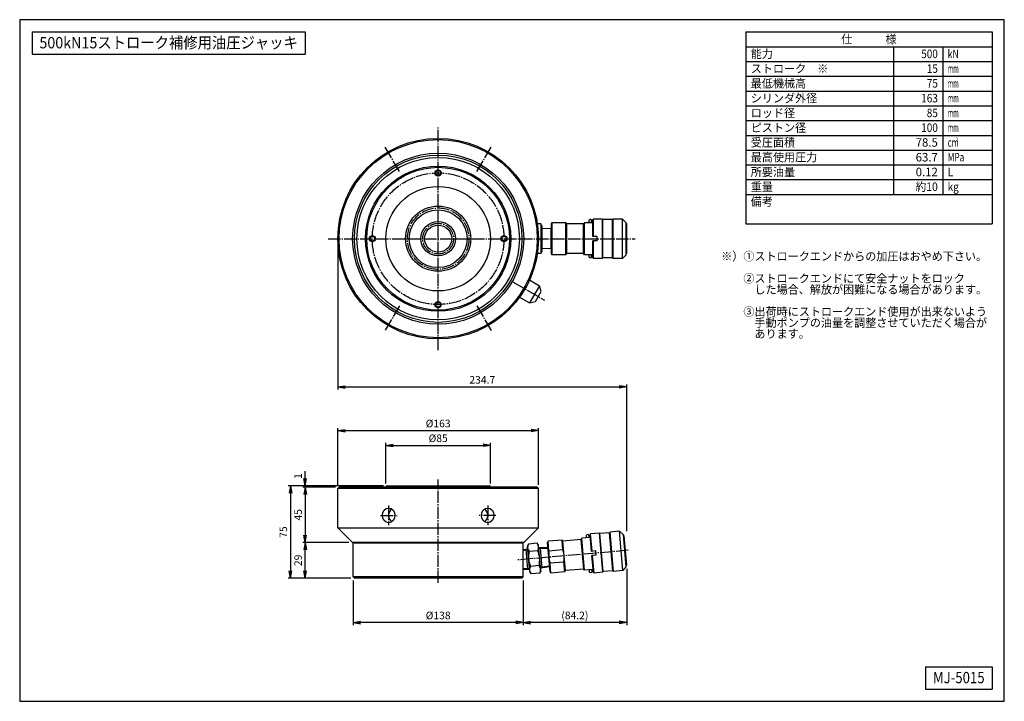
# Model space of a CAD drawing. Extents: x 20 to 820, y 20 to 574.
import ezdxf
from ezdxf.enums import TextEntityAlignment as Align

# ---------------------------------------------------------------- set-up
doc = ezdxf.new("R2010")
doc.units = 0
doc.linetypes.add('EXLTYPE2', pattern=[13, 10, -1, 1, -1])
doc.layers.get('0').update_dxf_attribs({"linetype": 'CONTINUOUS'})
doc.layers.get('DEFPOINTS').update_dxf_attribs({"linetype": 'CONTINUOUS'})
doc.layers.add('図面枠', color=7, linetype='CONTINUOUS')
doc.layers.add('Ｓ_１_１', color=7, linetype='CONTINUOUS')
doc.styles.add('EXCADDIM1', font='msgothic.ttc')
doc.styles.add('EXCADTTF1', font='msgothic.ttc')
doc.styles.get("Standard").update_dxf_attribs({"font": 'monotxt', "bigfont": 'extfont'})
doc.dimstyles.new('ISO-25', dxfattribs={"dimtxt": 2.5, "dimasz": 2.5, "dimexe": 1.25, "dimexo": 0.625, "dimtad": 1, "dimtxsty": 'STANDARD', "dimcen": 2.5, "dimazin": 3, "dimtfac": 1, "dimtmove": 0, "dimatfit": 3})

# ---------------------------------------------------------------- blocks, each defined once
blk = doc.blocks.new('EX_NORM')
at = {"color": 0, "linetype": 'CONTINUOUS'}
for q in [(-1, 0.17), (-1, 0), (-1, -0.17)]:
    blk.add_line((0, 0), q, dxfattribs=at)
blk = doc.blocks.new('*D15')
at = {"layer": 'DEFPOINTS', "color": 0}
for p in [(252, 194.08), (279.5, 194.08), (318.5, 195.08)]:
    blk.add_point(p, dxfattribs=at)
at = {"layer": 'Ｓ_１_１', "color": 2, "linetype": 'CONTINUOUS'}
for p, q in [((252, 201.08), (252, 207.08)), ((315.5, 195.08), (250, 195.08)), ((276.5, 194.08), (250, 194.08)), ((252, 195.08), (252, 194.08)), ((252, 188.08), (252, 182.08))]:
    blk.add_line(p, q, dxfattribs=at)
at = {"layer": 'Ｓ_１_１', "color": 2, "xscale": 6, "yscale": 6, "zscale": 6}
for p, rotation in [((252, 195.08), 270), ((252, 194.08), 90)]:
    blk.add_blockref('EX_NORM', p, dxfattribs=dict(at, rotation=rotation))
at = {"layer": 'Ｓ_１_１', "color": 2, "insert": (247, 203.08), "char_height": 6.16, "attachment_point": 5, "rotation": 90, "style": 'EXCADDIM1'}
blk.add_mtext('1', dxfattribs=at)
blk = doc.blocks.new('*D16')
at = {"layer": 'DEFPOINTS', "color": 0}
for p in [(279.5, 194.08), (252, 149.08), (290.5, 149.08)]:
    blk.add_point(p, dxfattribs=at)
at = {"layer": 'Ｓ_１_１', "color": 2, "linetype": 'CONTINUOUS'}
for p, q in [((276.5, 194.08), (250, 194.08)), ((252, 188.08), (252, 155.08)), ((287.5, 149.08), (250, 149.08))]:
    blk.add_line(p, q, dxfattribs=at)
at = {"layer": 'Ｓ_１_１', "color": 2, "xscale": 6, "yscale": 6, "zscale": 6}
for p, rotation in [((252, 194.08), 90), ((252, 149.08), 270)]:
    blk.add_blockref('EX_NORM', p, dxfattribs=dict(at, rotation=rotation))
at = {"layer": 'Ｓ_１_１', "color": 2, "insert": (247, 171.58), "char_height": 6.156, "attachment_point": 5, "rotation": 90, "style": 'EXCADDIM1'}
blk.add_mtext('45', dxfattribs=at)
blk = doc.blocks.new('*D17')
at = {"layer": 'DEFPOINTS', "color": 0}
for p in [(252, 149.08), (290.5, 149.08), (292, 120.08)]:
    blk.add_point(p, dxfattribs=at)
at = {"layer": 'Ｓ_１_１', "color": 2, "linetype": 'CONTINUOUS'}
for p, q in [((287.5, 149.08), (250, 149.08)), ((252, 126.08), (252, 143.08)), ((289, 120.08), (250, 120.08))]:
    blk.add_line(p, q, dxfattribs=at)
at = {"layer": 'Ｓ_１_１', "color": 2, "xscale": 6, "yscale": 6, "zscale": 6}
for p, rotation in [((252, 149.08), 90), ((252, 120.08), 270)]:
    blk.add_blockref('EX_NORM', p, dxfattribs=dict(at, rotation=rotation))
at = {"layer": 'Ｓ_１_１', "color": 2, "insert": (247, 134.58), "char_height": 6.156, "attachment_point": 5, "rotation": 90, "style": 'EXCADDIM1'}
blk.add_mtext('29', dxfattribs=at)
blk = doc.blocks.new('*D18')
at = {"layer": 'DEFPOINTS', "color": 0}
for p in [(291, 121.08), (429, 121.08), (291, 84)]:
    blk.add_point(p, dxfattribs=at)
at = {"layer": 'Ｓ_１_１', "color": 2, "linetype": 'CONTINUOUS'}
for p, q in [((291, 118.08), (291, 82)), ((429, 118.08), (429, 82)), ((423, 84), (297, 84))]:
    blk.add_line(p, q, dxfattribs=at)
at = {"layer": 'Ｓ_１_１', "color": 2, "xscale": 6, "yscale": 6, "zscale": 6, "rotation": 180}
blk.add_blockref('EX_NORM', (291, 84), dxfattribs=at)
at = {"layer": 'Ｓ_１_１', "color": 2, "xscale": 6, "yscale": 6, "zscale": 6}
blk.add_blockref('EX_NORM', (429, 84), dxfattribs=at)
at = {"layer": 'Ｓ_１_１', "color": 2, "insert": (360, 89), "char_height": 6.156, "attachment_point": 5, "style": 'EXCADDIM1'}
blk.add_mtext('%%c138', dxfattribs=at)
blk = doc.blocks.new('*D19')
at = {"layer": 'DEFPOINTS', "color": 0}
for p in [(513.2, 130.58), (429, 121.08), (429, 84)]:
    blk.add_point(p, dxfattribs=at)
at = {"layer": 'Ｓ_１_１', "color": 2, "linetype": 'CONTINUOUS'}
for p, q in [((513.2, 127.58), (513.2, 82)), ((429, 118.08), (429, 82)), ((507.2, 84), (435, 84))]:
    blk.add_line(p, q, dxfattribs=at)
at = {"layer": 'Ｓ_１_１', "color": 2, "xscale": 6, "yscale": 6, "zscale": 6, "rotation": 180}
blk.add_blockref('EX_NORM', (429, 84), dxfattribs=at)
at = {"layer": 'Ｓ_１_１', "color": 2, "xscale": 6, "yscale": 6, "zscale": 6}
blk.add_blockref('EX_NORM', (513.2, 84), dxfattribs=at)
at = {"layer": 'Ｓ_１_１', "color": 2, "insert": (471.1, 89), "char_height": 6.156, "attachment_point": 5, "style": 'EXCADDIM1'}
blk.add_mtext('(84.2)', dxfattribs=at)
blk = doc.blocks.new('*D20')
at = {"layer": 'DEFPOINTS', "color": 0}
for p in [(278.5, 396), (513.2, 275.5), (513.2, 155.3)]:
    blk.add_point(p, dxfattribs=at)
at = {"layer": 'Ｓ_１_１', "color": 2, "linetype": 'CONTINUOUS'}
for p, q in [((278.5, 393), (278.5, 273.5)), ((284.5, 275.5), (507.2, 275.5)), ((513.2, 158.3), (513.2, 277.5))]:
    blk.add_line(p, q, dxfattribs=at)
at = {"layer": 'Ｓ_１_１', "color": 2, "xscale": 6, "yscale": 6, "zscale": 6, "rotation": 180}
blk.add_blockref('EX_NORM', (278.5, 275.5), dxfattribs=at)
at = {"layer": 'Ｓ_１_１', "color": 2, "xscale": 6, "yscale": 6, "zscale": 6}
blk.add_blockref('EX_NORM', (513.2, 275.5), dxfattribs=at)
at = {"layer": 'Ｓ_１_１', "color": 2, "insert": (395.85, 280.5), "char_height": 6.156, "attachment_point": 5, "style": 'EXCADDIM1'}
blk.add_mtext('234.7', dxfattribs=at)
blk = doc.blocks.new('*D21')
at = {"layer": 'DEFPOINTS', "color": 0}
for p in [(318.5, 195.08), (240, 120.08), (292, 120.08)]:
    blk.add_point(p, dxfattribs=at)
at = {"layer": 'Ｓ_１_１', "color": 2, "linetype": 'CONTINUOUS'}
for p, q in [((315.5, 195.08), (238, 195.08)), ((240, 189.08), (240, 126.08)), ((289, 120.08), (238, 120.08))]:
    blk.add_line(p, q, dxfattribs=at)
at = {"layer": 'Ｓ_１_１', "color": 2, "xscale": 6, "yscale": 6, "zscale": 6}
for p, rotation in [((240, 195.08), 90), ((240, 120.08), 270)]:
    blk.add_blockref('EX_NORM', p, dxfattribs=dict(at, rotation=rotation))
at = {"layer": 'Ｓ_１_１', "color": 2, "insert": (235, 157.58), "char_height": 6.156, "attachment_point": 5, "rotation": 90, "style": 'EXCADDIM1'}
blk.add_mtext('75', dxfattribs=at)
blk = doc.blocks.new('*D22')
at = {"layer": 'DEFPOINTS', "color": 0}
for p in [(402.5, 228), (317.5, 194.08), (402.5, 194.08)]:
    blk.add_point(p, dxfattribs=at)
at = {"layer": 'Ｓ_１_１', "color": 2, "linetype": 'CONTINUOUS'}
for p, q in [((317.5, 197.08), (317.5, 230)), ((323.5, 228), (396.5, 228)), ((402.5, 197.08), (402.5, 230))]:
    blk.add_line(p, q, dxfattribs=at)
at = {"layer": 'Ｓ_１_１', "color": 2, "xscale": 6, "yscale": 6, "zscale": 6, "rotation": 180}
blk.add_blockref('EX_NORM', (317.5, 228), dxfattribs=at)
at = {"layer": 'Ｓ_１_１', "color": 2, "xscale": 6, "yscale": 6, "zscale": 6}
blk.add_blockref('EX_NORM', (402.5, 228), dxfattribs=at)
at = {"layer": 'Ｓ_１_１', "color": 2, "insert": (360, 233), "char_height": 6.156, "attachment_point": 5, "style": 'EXCADDIM1'}
blk.add_mtext('%%c85', dxfattribs=at)
blk = doc.blocks.new('*D23')
at = {"layer": 'DEFPOINTS', "color": 0}
for p in [(441.5, 240), (278.5, 193.08), (441.5, 193.08)]:
    blk.add_point(p, dxfattribs=at)
at = {"layer": 'Ｓ_１_１', "color": 2, "linetype": 'CONTINUOUS'}
for p, q in [((278.5, 196.08), (278.5, 242)), ((284.5, 240), (435.5, 240)), ((441.5, 196.08), (441.5, 242))]:
    blk.add_line(p, q, dxfattribs=at)
at = {"layer": 'Ｓ_１_１', "color": 2, "xscale": 6, "yscale": 6, "zscale": 6, "rotation": 180}
blk.add_blockref('EX_NORM', (278.5, 240), dxfattribs=at)
at = {"layer": 'Ｓ_１_１', "color": 2, "xscale": 6, "yscale": 6, "zscale": 6}
blk.add_blockref('EX_NORM', (441.5, 240), dxfattribs=at)
at = {"layer": 'Ｓ_１_１', "color": 2, "insert": (360, 245), "char_height": 6.156, "attachment_point": 5, "style": 'EXCADDIM1'}
blk.add_mtext('%%c163', dxfattribs=at)

msp = doc.modelspace()

# ---------------------------------------------------------------- linework, layer by layer
at = {"layer": '図面枠', "color": 5, "linetype": 'CONTINUOUS'}
for p, q in [((820, 574), (20, 574)), ((20, 574), (20, 20)), ((820, 20), (820, 574)), ((20, 20), (820, 20))]:
    msp.add_line(p, q, dxfattribs=at)
at = {"layer": '図面枠', "color": 3, "linetype": 'CONTINUOUS'}
for p, q in [((30, 564), (30, 546)), ((30, 564), (252, 564)), ((252, 564), (252, 546)), ((610, 564), (810, 564)), ((610, 564), (610, 408)), ((810, 564), (810, 408)), ((610, 552), (810, 552)), ((30, 546), (252, 546)), ((610, 408), (810, 408)), ((756, 48), (756, 30)), ((756, 48), (810, 48)), ((810, 48), (810, 30)), ((756, 30), (810, 30))]:
    msp.add_line(p, q, dxfattribs=at)
at = {"layer": '図面枠', "color": 2, "linetype": 'CONTINUOUS'}
for p, q in [((730, 552), (730, 432)), ((770, 552), (770, 432)), ((610, 540), (810, 540)), ((610, 528), (810, 528)), ((610, 516), (810, 516)), ((610, 516), (810, 516)), ((610, 504), (810, 504)), ((610, 492), (810, 492)), ((610, 480), (810, 480)), ((610, 468), (810, 468)), ((610, 456), (810, 456)), ((610, 444), (810, 444)), ((610, 432), (810, 432))]:
    msp.add_line(p, q, dxfattribs=at)
at = {"layer": 'Ｓ_１_１', "color": 1, "linetype": 'EXLTYPE2'}
for p, q in [((360, 305.5), (360, 486.3)), ((328.544, 450.484), (316.899, 470.654)), ((391.512, 450.58), (403.529, 471.395)), ((270.613, 396), (520, 396)), ((420.988, 360.788), (446.364, 346.138)), ((328.544, 341.516), (316.899, 321.346)), ((391.512, 341.42), (403.529, 320.605)), ((360, 116.189), (360, 200.389)), ((319.75, 179.268), (319.75, 163.268)), ((400.25, 179.268), (400.25, 163.268)), ((313.1, 171.08), (326.8, 171.08)), ((406.9, 171.08), (393.2, 171.08)), ((514.518, 142.741), (424.309, 134.849))]:
    msp.add_line(p, q, dxfattribs=at)
at = {"layer": 'Ｓ_１_１', "color": 3, "linetype": 'CONTINUOUS'}
for p, q in [((443.425, 408.124), (440.593, 408.124)), ((444.362, 406.5), (443.424, 408.124)), ((443.424, 408.124), (443.424, 383.876)), ((452.44, 409), (451.862, 408)), ((463.785, 409), (452.44, 409)), ((452.44, 409), (452.44, 383)), ((463.785, 409), (464.362, 408)), ((463.785, 383), (463.785, 409)), ((478.202, 408), (478.779, 409)), ((485.702, 409), (478.779, 409)), ((478.779, 383), (478.779, 409)), ((482.702, 411), (483.202, 411.5)), ((482.702, 409), (482.702, 411)), ((484.202, 411.5), (483.202, 411.5)), ((484.702, 411), (484.202, 411.5)), ((484.702, 409), (484.702, 411)), ((485.702, 411.5), (486.202, 412)), ((485.702, 397.75), (485.702, 411.5)), ((493.202, 412), (486.202, 412)), ((486.202, 397.75), (486.202, 412)), ((493.702, 411.5), (493.202, 412)), ((493.202, 412), (493.202, 380)), ((501.702, 411.5), (493.702, 411.5)), ((493.702, 380.5), (493.702, 411.5)), ((501.702, 411.5), (502.202, 412)), ((501.702, 380.5), (501.702, 411.5)), ((509.702, 412), (502.202, 412)), ((502.202, 380), (502.202, 412)), ((512.702, 409), (509.702, 412)), ((509.702, 380), (509.702, 412)), ((512.702, 383), (512.702, 409)), ((444.362, 406.5), (444.362, 404.35)), ((451.862, 403.881), (444.362, 404.35)), ((444.362, 404.35), (444.362, 387.409)), ((451.862, 408), (451.862, 403.881)), ((451.862, 388.119), (451.862, 403.881)), ((464.362, 408), (464.362, 384)), ((478.202, 408), (464.362, 408)), ((478.202, 384), (478.202, 408)), ((513.202, 408), (512.702, 408)), ((513.202, 384), (513.202, 408)), ((489.202, 397.75), (485.702, 397.75)), ((485.702, 380.5), (485.702, 394.25)), ((489.202, 394.25), (485.702, 394.25)), ((486.384, 397.75), (486.202, 397.855)), ((486.202, 380), (486.202, 394.25)), ((486.202, 394.145), (486.384, 394.25)), ((489.202, 394.25), (489.202, 397.75)), ((444.362, 385.5), (443.425, 383.876)), ((451.862, 388.119), (444.362, 387.65)), ((444.362, 387.65), (444.362, 385.5)), ((451.862, 388.119), (451.862, 384)), ((451.862, 384), (452.44, 383)), ((478.779, 383), (478.202, 384)), ((443.425, 383.876), (440.593, 383.876)), ((463.785, 383), (452.44, 383)), ((464.362, 384), (463.785, 383)), ((478.202, 384), (464.362, 384)), ((485.702, 383), (478.779, 383)), ((482.702, 381), (482.702, 383)), ((483.202, 380.5), (482.702, 381)), ((484.202, 380.5), (483.202, 380.5)), ((484.202, 380.5), (484.702, 381)), ((484.702, 381), (484.702, 383)), ((486.202, 380), (485.702, 380.5)), ((493.202, 380), (486.202, 380)), ((493.202, 380), (493.702, 380.5)), ((501.702, 380.5), (493.702, 380.5)), ((502.202, 380), (501.702, 380.5)), ((509.702, 380), (502.202, 380)), ((512.702, 383), (509.702, 380)), ((513.202, 384), (512.702, 384)), ((434.273, 362.448), (442.415, 357.748)), ((442.415, 357.748), (434.335, 343.753)), ((439.116, 345.034), (443.696, 352.966)), ((443.696, 352.966), (442.415, 357.748)), ((426.193, 348.453), (434.335, 343.753)), ((434.335, 343.753), (439.116, 345.034)), ((278.5, 193.08), (279.5, 194.08)), ((278.5, 161.08), (278.5, 193.08)), ((441.5, 193.08), (278.5, 193.08)), ((440.5, 194.08), (279.5, 194.08)), ((318.5, 195.08), (401.5, 195.08)), ((441.5, 193.08), (440.5, 194.08)), ((441.5, 161.08), (441.5, 193.08)), ((290.5, 149.08), (278.5, 161.08)), ((278.5, 161.08), (441.5, 161.08)), ((429.5, 149.08), (441.5, 161.08)), ((476.243, 151.438), (476.731, 152.485)), ((483.628, 153.088), (476.731, 152.485)), ((478.997, 126.584), (476.731, 152.485)), ((480.465, 154.819), (480.919, 155.361)), ((480.639, 152.827), (480.465, 154.819)), ((481.915, 155.448), (480.919, 155.361)), ((482.457, 154.993), (481.915, 155.448)), ((482.631, 153.001), (482.457, 154.993)), ((483.41, 155.579), (483.864, 156.12)), ((484.608, 141.881), (483.41, 155.579)), ((490.838, 156.73), (483.864, 156.12)), ((485.106, 141.925), (483.864, 156.12)), ((491.379, 156.276), (490.838, 156.73)), ((490.838, 156.73), (493.627, 124.852)), ((499.349, 156.973), (491.379, 156.276)), ((494.081, 125.394), (491.379, 156.276)), ((499.349, 156.973), (499.803, 157.515)), ((502.051, 126.091), (499.349, 156.973)), ((507.275, 158.169), (499.803, 157.515)), ((502.592, 125.637), (499.803, 157.515)), ((510.525, 155.441), (507.275, 158.169)), ((510.064, 126.29), (507.275, 158.169)), ((512.791, 129.54), (510.525, 155.441)), ((511.11, 154.489), (510.612, 154.445)), ((513.202, 130.58), (511.11, 154.489)), ((429.5, 149.08), (290.5, 149.08)), ((291, 148.58), (291.5, 149.08)), ((291, 121.08), (291, 148.58)), ((429, 148.58), (291, 148.58)), ((429, 148.58), (428.5, 149.08)), ((429, 121.08), (429, 148.58)), ((432.541, 146.109), (433.334, 147.809)), ((434.372, 125.189), (432.541, 146.109)), ((440.431, 148.43), (433.334, 147.809)), ((441.507, 146.894), (440.431, 148.43)), ((443.337, 125.974), (441.507, 146.894)), ((449.207, 144.939), (441.695, 144.752)), ((443.12, 144.087), (441.695, 144.752)), ((444.5, 128.319), (443.059, 144.786)), ((449.268, 144.24), (443.12, 144.087)), ((448.848, 149.042), (449.336, 150.088)), ((450.94, 125.133), (448.848, 149.042)), ((460.638, 151.077), (449.336, 150.088)), ((450.033, 142.119), (449.336, 150.088)), ((461.3, 150.131), (460.638, 151.077)), ((461.335, 143.107), (460.638, 151.077)), ((476.243, 151.438), (461.3, 150.131)), ((463.392, 126.222), (461.3, 150.131)), ((478.335, 127.53), (476.243, 151.438)), ((429, 143.405), (432.729, 143.967)), ((429, 142.697), (431.44, 143.065)), ((432.82, 127.297), (431.379, 143.764)), ((431.44, 143.065), (432.729, 143.967)), ((440.96, 142.391), (433.862, 141.77)), ((461.335, 143.107), (450.033, 142.119)), ((488.095, 142.186), (484.608, 141.881)), ((488.4, 138.699), (484.913, 138.394)), ((486.112, 124.697), (484.913, 138.394)), ((485.287, 141.94), (485.097, 142.029)), ((486.653, 124.242), (485.411, 138.438)), ((485.42, 138.333), (485.592, 138.454)), ((488.4, 138.699), (488.095, 142.186)), ((442.016, 130.313), (434.919, 129.692)), ((450.581, 129.236), (443.15, 128.115)), ((443.15, 128.115), (444.439, 129.018)), ((450.52, 129.935), (444.439, 129.018)), ((462.207, 133.145), (450.905, 132.157)), ((451.602, 124.187), (450.905, 132.157)), ((462.904, 125.176), (462.207, 133.145)), ((512.791, 129.54), (510.064, 126.29)), ((513.202, 130.58), (512.704, 130.537)), ((292, 120.08), (291, 121.08)), ((429, 121.08), (291, 121.08)), ((428, 120.08), (292, 120.08)), ((428, 120.08), (429, 121.08)), ((428.985, 127.902), (432.759, 127.996)), ((429.002, 127.202), (434.184, 127.331)), ((434.184, 127.331), (432.759, 127.996)), ((434.372, 125.189), (435.448, 123.653)), ((442.545, 124.274), (435.448, 123.653)), ((443.337, 125.974), (442.545, 124.274)), ((451.602, 124.187), (450.94, 125.133)), ((462.904, 125.176), (451.602, 124.187)), ((462.904, 125.176), (463.392, 126.222)), ((478.335, 127.53), (463.392, 126.222)), ((478.997, 126.584), (478.335, 127.53)), ((485.894, 127.187), (478.997, 126.584)), ((483.079, 124.933), (482.905, 126.926)), ((483.621, 124.479), (483.079, 124.933)), ((484.617, 124.566), (483.621, 124.479)), ((484.617, 124.566), (485.072, 125.108)), ((485.072, 125.108), (484.897, 127.1)), ((486.653, 124.242), (486.112, 124.697)), ((493.627, 124.852), (486.653, 124.242)), ((493.627, 124.852), (494.081, 125.394)), ((502.051, 126.091), (494.081, 125.394)), ((502.592, 125.637), (502.051, 126.091)), ((510.064, 126.29), (502.592, 125.637))]:
    msp.add_line(p, q, dxfattribs=at)
at = {"layer": 'Ｓ_１_１', "color": 2, "linetype": 'CONTINUOUS'}
for p, q in [((281.75, 194.08), (301.226, 194.08)), ((292.75, 149.08), (301.226, 149.08))]:
    msp.add_line(p, q, dxfattribs=at)
at = {"layer": 'Ｓ_１_１', "color": 3, "linetype": 'CONTINUOUS'}
for centre, radius in [((360, 396), 81.5), ((360, 396), 80.5), ((360, 396), 69.5), ((360, 396), 68), ((360, 396), 66), ((360, 396), 59), ((360, 396), 58), ((360, 449.5), 2.5), ((360, 449.5), 2), ((360, 396), 42.5), ((360, 396), 26.5), ((360, 396), 23.5), ((360, 396), 14), ((360, 396), 11), ((306.5, 396), 2.5), ((306.5, 396), 2), ((413.5, 396), 2.5), ((413.5, 396), 2), ((360, 342.5), 2.5), ((360, 342.5), 2)]:
    msp.add_circle(centre, radius, dxfattribs=at)
at = {"layer": 'Ｓ_１_１', "color": 1, "linetype": 'EXLTYPE2'}
for radius in [53.5, 25, 12.5]:
    msp.add_circle((360, 396), radius, dxfattribs=at)
at = {"layer": 'Ｓ_１_１', "color": 3, "linetype": 'CONTINUOUS'}
for centre, radius, start, end in [((318.5, 194.08), 1, 90, 180), ((401.5, 194.08), 1, 0, 90), ((438.011, 145.176), 5.367, 150.615935, 219.38422), ((436.283, 145.024), 5.367, 330.615835, 39.384119), ((453.442, 137.398), 20.062, 167.412122, 202.588006), ((422.436, 134.685), 20.062, 347.412049, 22.587933), ((471.75, 138.999), 21.939, 171.826535, 198.173525), ((440.49, 136.265), 21.939, 351.826509, 18.173472), ((439.596, 127.058), 5.367, 150.615854, 219.384138), ((437.868, 126.907), 5.367, 330.615917, 39.384201)]:
    msp.add_arc(centre, radius, start, end, dxfattribs=at)
for centre, major_axis in [((319.75, 171.08), (0, 6)), ((400.25, 171.08), (0, -6))]:
    msp.add_ellipse(centre, major_axis=major_axis, ratio=0.8473659, dxfattribs=at)
for centre, major_axis in [((324.834, 171.08), (0, 6)), ((395.166, 171.08), (0, -6))]:
    msp.add_ellipse(centre, major_axis=major_axis, ratio=0.8473659, start_param=0.5235988, end_param=2.6179939, dxfattribs=at)

# ---------------------------------------------------------------- texts
at = {"layer": '図面枠', "color": 4, "linetype": 'CONTINUOUS', "style": 'EXCADTTF1', "width": 0.999231}
for s, height, p, p2 in [('500kN15ストローク補修用油圧ジャッキ', 9.23441, (36, 550.688), (246, 550.688)), ('仕\u3000\u3000\u3000様', 6.9258, (687.5, 554.766), (732.5, 554.766)), ('能力', 6.9258, (614, 542.766), (632, 542.766)), ('500', 6.9258, (752.5, 542.766), (766, 542.766)), ('kN', 6.9258, (774, 542.766), (783, 542.766)), ('ストローク\u3000※', 6.9258, (614, 530.766), (677, 530.766)), ('15', 6.9258, (757, 530.766), (766, 530.766)), ('mm', 6.9258, (774, 530.766), (783, 530.766)), ('最低機械高', 6.9258, (614, 518.766), (659, 518.766)), ('75', 6.9258, (757, 518.766), (766, 518.766)), ('mm', 6.9258, (774, 518.766), (783, 518.766)), ('シリンダ外径', 6.9258, (614, 506.766), (668, 506.766)), ('163', 6.9258, (752.5, 506.766), (766, 506.766)), ('mm', 6.9258, (774, 506.766), (783, 506.766)), ('ロッド径', 6.9258, (614, 494.766), (650, 494.766)), ('85', 6.9258, (757, 494.766), (766, 494.766)), ('mm', 6.9258, (774, 494.766), (783, 494.766)), ('ピストン径', 6.9258, (614, 482.766), (659, 482.766)), ('100', 6.9258, (752.5, 482.766), (766, 482.766)), ('mm', 6.9258, (774, 482.766), (783, 482.766)), ('受圧面積', 6.9258, (614, 470.766), (650, 470.766)), ('78.5', 6.9258, (748, 470.766), (766, 470.766)), ('cm', 6.9258, (774, 470.766), (783, 470.766)), ('2', 3.117, (780.3, 475.02), (782.325, 475.02)), ('最高使用圧力', 6.9258, (614, 458.766), (668, 458.766)), ('63.7', 6.9258, (748, 458.766), (766, 458.766)), ('MPa', 6.9258, (774, 458.766), (787.5, 458.766)), ('所要油量', 6.9258, (614, 446.766), (650, 446.766)), ('0.12', 6.9258, (748, 446.766), (766, 446.766)), ('L', 6.926, (774, 446.766), (778.5, 446.766)), ('重量', 6.9258, (614, 434.766), (632, 434.766)), ('約10', 6.9258, (748, 434.766), (766, 434.766)), ('kg', 6.9258, (774, 434.766), (783, 434.766)), ('備考', 6.9258, (614, 422.766), (632, 422.766)), ('※）①ストロークエンドからの加圧はおやめ下さい。', 6.92581, (590, 378.266), (806, 378.266)), ('\u3000\u3000②ストロークエンドにて安全ナットをロック', 6.92581, (590, 360.266), (788, 360.266)), ('\u3000\u3000\u3000した場合、解放が困難になる場合があります。', 6.92581, (590, 351.266), (806, 351.266)), ('\u3000\u3000③出荷時にストロークエンド使用が出来ないよう', 6.92581, (590, 333.266), (806, 333.266)), ('\u3000\u3000\u3000手動ポンプの油量を調整させていただく場合が', 6.92581, (590, 324.266), (806, 324.266)), ('\u3000\u3000\u3000あります。', 6.9258, (590, 315.266), (662, 315.266)), ('MJ-5015', 9.2344, (762, 34.688), (804, 34.688))]:
    msp.add_text(s, height=height, dxfattribs=at).set_placement(p, p2, align=Align.FIT)

# ---------------------------------------------------------------- dimensions: what is measured, and where the dimension line sits
at = {"layer": 'Ｓ_１_１', "color": 2, "linetype": 'CONTINUOUS'}
dim = msp.add_linear_dim(base=(513.202, 275.5), p1=(278.5, 396), p2=(513.202, 155.3), dimstyle='ISO-25', override={"dimtxt": 6.156274, "dimasz": 6, "dimexe": 2, "dimexo": 3, "dimgap": 0, "dimtad": 1, "dimjust": 0, "dimtih": 0, "dimtoh": 0, "dimdec": 2, "dimzin": 8, "dimlunit": 2, "dimtxsty": 'EXCADDIM1', "dimblk1": 'EX_NORM', "dimblk2": 'EX_NORM', "dimsah": 1, "dimse1": 0, "dimse2": 0, "dimclrd": 2, "dimclre": 2, "dimclrt": 2, "dimtmove": 2}, dxfattribs=at)
dim.commit()
dim.dimension.update_dxf_attribs({"geometry": '*D20', "text_midpoint": (395.851, 280.5), "dimtype": 160})
for base, p1, p2, text, picture, middle in [((441.5, 240), (278.5, 193.08), (441.5, 193.08), '%%c<>', '*D23', (360, 245)), ((402.5, 228), (317.5, 194.08), (402.5, 194.08), '%%c<>', '*D22', (360, 233)), ((429, 84), (513.202, 130.58), (429, 121.08), '(<>)', '*D19', (471.101, 89)), ((291, 84), (429, 121.08), (291, 121.08), '%%c<>', '*D18', (360, 89))]:
    dim = msp.add_linear_dim(base=base, p1=p1, p2=p2, text=text, dimstyle='ISO-25', override={"dimtxt": 6.156274, "dimasz": 6, "dimexe": 2, "dimexo": 3, "dimgap": 0, "dimtad": 1, "dimjust": 0, "dimtih": 0, "dimtoh": 0, "dimdec": 2, "dimzin": 8, "dimlunit": 2, "dimtxsty": 'EXCADDIM1', "dimblk1": 'EX_NORM', "dimblk2": 'EX_NORM', "dimsah": 1, "dimse1": 0, "dimse2": 0, "dimclrd": 2, "dimclre": 2, "dimclrt": 2, "dimtmove": 2}, dxfattribs=at)
    dim.commit()
    dim.dimension.update_dxf_attribs({"geometry": picture, "text_midpoint": middle, "dimtype": 160})
for base, p1, p2, override, picture, middle in [((252, 194.08), (318.5, 195.08), (279.5, 194.08), {"dimtxt": 6.156274, "dimasz": 6, "dimexe": 2, "dimexo": 3, "dimgap": 0, "dimtad": 1, "dimjust": 1, "dimtih": 0, "dimtoh": 0, "dimdec": 2, "dimzin": 8, "dimlunit": 2, "dimtxsty": 'EXCADDIM1', "dimblk1": 'EX_NORM', "dimblk2": 'EX_NORM', "dimsah": 1, "dimse1": 0, "dimse2": 0, "dimclrd": 2, "dimclre": 2, "dimclrt": 2, "dimtmove": 2}, '*D15', (247, 203.08)), ((240, 120.08), (318.5, 195.08), (292, 120.08), {"dimtxt": 6.156274, "dimasz": 6, "dimexe": 2, "dimexo": 3, "dimgap": 0, "dimtad": 1, "dimjust": 0, "dimtih": 0, "dimtoh": 0, "dimdec": 2, "dimzin": 8, "dimlunit": 2, "dimtxsty": 'EXCADDIM1', "dimblk1": 'EX_NORM', "dimblk2": 'EX_NORM', "dimsah": 1, "dimse1": 0, "dimse2": 0, "dimclrd": 2, "dimclre": 2, "dimclrt": 2, "dimtmove": 2}, '*D21', (235, 157.58)), ((252, 149.08), (279.5, 194.08), (290.5, 149.08), {"dimtxt": 6.156274, "dimasz": 6, "dimexe": 2, "dimexo": 3, "dimgap": 0, "dimtad": 1, "dimjust": 0, "dimtih": 0, "dimtoh": 0, "dimdec": 2, "dimzin": 8, "dimlunit": 2, "dimtxsty": 'EXCADDIM1', "dimblk1": 'EX_NORM', "dimblk2": 'EX_NORM', "dimsah": 1, "dimse1": 0, "dimse2": 0, "dimclrd": 2, "dimclre": 2, "dimclrt": 2, "dimtmove": 2}, '*D16', (247, 171.58)), ((252, 149.08), (292, 120.08), (290.5, 149.08), {"dimtxt": 6.156274, "dimasz": 6, "dimexe": 2, "dimexo": 3, "dimgap": 0, "dimtad": 1, "dimjust": 0, "dimtih": 0, "dimtoh": 0, "dimdec": 2, "dimzin": 8, "dimlunit": 2, "dimtxsty": 'EXCADDIM1', "dimblk1": 'EX_NORM', "dimblk2": 'EX_NORM', "dimsah": 1, "dimse1": 0, "dimse2": 0, "dimclrd": 2, "dimclre": 2, "dimclrt": 2, "dimtmove": 2}, '*D17', (247, 134.58))]:
    dim = msp.add_linear_dim(base=base, p1=p1, p2=p2, angle=90, dimstyle='ISO-25', override=override, dxfattribs=at)
    dim.commit()
    dim.dimension.update_dxf_attribs({"geometry": picture, "text_midpoint": middle, "dimtype": 160})

doc.saveas('drawing.dxf')
